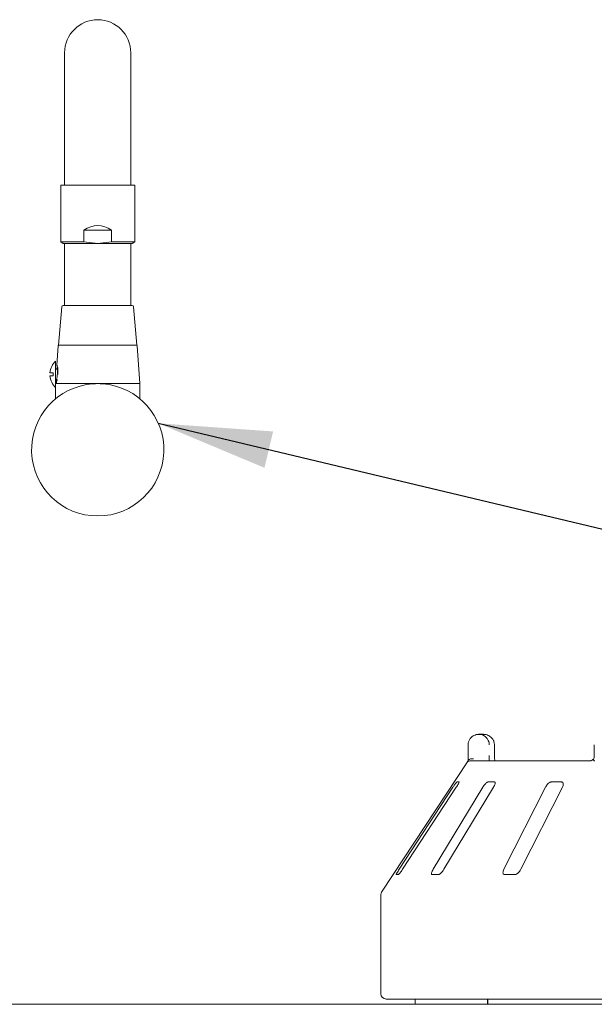
# Paper-space layout 'Blatt2' of a CAD drawing. Units: millimetres. Extents: x 5 to 415, y 5 to 292.
# Drawn here: x 101 to 118, y 239 to 267 of the extents above; entities that cross this region are included whole.
import ezdxf

# ---------------------------------------------------------------- set-up
doc = ezdxf.new("R2010")
doc.units = ezdxf.units.MM
doc.layers.add('BEMAßUNG', color=96, linetype='Continuous')
doc.dimstyles.new('SLDDIMSTYLE5', dxfattribs={"dimtxt": 0.18, "dimasz": 3.302, "dimexe": 0, "dimexo": 0.0625, "dimgap": 0, "dimtad": 0, "dimtih": 1, "dimtoh": 1, "dimdec": 0, "dimrnd": 1e-09, "dimzin": 0, "dimdsep": 46, "dimtxsty": 'Standard', "dimsah": 1, "dimcen": 0.09, "dimadec": 0, "dimazin": 0, "dimtfac": 3.302, "dimtdec": 0, "dimtofl": 0, "dimtmove": 0, "dimatfit": 3, "dimfxl": 0, "dimfrac": 2, "dimtolj": 1, "dimtzin": 0, "dimarcsym": 0})

psp = doc.layouts.new('Blatt2')

# ---------------------------------------------------------------- linework, layer by layer
at = {"color": 7, "linetype": 'Continuous', "lineweight": 15}
for p, q in [((102.25199, 266.365), (102.25199, 262.71115)), ((104.17507, 262.71115), (104.17507, 266.365)), ((102.25199, 262.71115), (102.25199, 262.51884)), ((104.17507, 262.51884), (104.17507, 262.71115)), ((102.13661, 262.51884), (102.13661, 260.87095)), ((104.29045, 262.51884), (102.13661, 262.51884)), ((104.29045, 260.87095), (104.29045, 262.51884)), ((102.81383, 260.87095), (102.81383, 261.21115)), ((103.61323, 261.21115), (102.81383, 261.21115)), ((103.61323, 261.21115), (103.61323, 260.87095)), ((102.13661, 260.87095), (102.21353, 260.82654)), ((102.13661, 260.87095), (102.81383, 260.87095)), ((102.21353, 260.82654), (103.21353, 260.82654)), ((102.25199, 260.82654), (102.25199, 259.865)), ((102.81383, 260.87095), (103.21353, 260.82654)), ((103.61323, 260.87095), (103.21353, 260.82654)), ((103.21353, 260.82654), (104.21353, 260.82654)), ((103.61323, 260.87095), (104.29045, 260.87095)), ((104.17507, 259.865), (104.17507, 260.82654)), ((104.21353, 260.82654), (104.29045, 260.87095)), ((102.25199, 259.865), (102.25199, 259.01884)), ((104.17507, 259.01884), (104.17507, 259.865)), ((102.17202, 258.9837), (102.07507, 257.865)), ((104.35199, 257.865), (104.25504, 258.9837)), ((102.06639, 257.85067), (102.02766, 257.28913)), ((102.07507, 257.865), (104.35199, 257.865)), ((104.43661, 256.74961), (104.36067, 257.85067)), ((101.99045, 257.40346), (101.99045, 256.63423)), ((101.91353, 257.065), (101.91353, 256.97269)), ((102.00536, 257.17758), (101.99459, 257.18912)), ((102.04042, 257.17269), (102.01661, 257.17269)), ((101.99045, 256.74961), (104.43661, 256.74961)), ((101.99459, 256.84857), (102.00536, 256.86011)), ((104.43661, 256.31055), (104.43661, 256.74961)), ((101.99045, 256.63423), (101.99045, 256.31055)), ((114.2944, 246.5573), (114.42321, 246.5573)), ((113.98375, 245.94192), (113.98375, 246.24961)), ((114.75038, 246.24961), (114.75238, 246.24961)), ((114.75238, 245.94192), (114.75238, 246.24961)), ((117.65201, 246.24961), (117.65201, 245.94192)), ((113.96566, 245.76217), (111.48247, 241.99975)), ((114.06652, 245.78807), (117.53804, 245.78807)), ((113.54023, 245.01884), (111.97922, 242.63423)), ((112.07962, 242.63423), (113.64063, 245.01884)), ((114.41076, 245.01884), (112.96963, 242.63423)), ((113.27943, 242.63423), (114.72057, 245.01884)), ((113.71757, 245.17269), (113.65733, 245.17269)), ((114.74818, 245.17269), (114.5623, 245.17269)), ((116.23049, 245.01884), (115.02437, 242.63423)), ((115.51883, 242.63423), (116.72495, 245.01884)), ((116.70102, 245.17269), (116.40435, 245.17269)), ((111.89535, 242.48038), (111.9556, 242.48038)), ((112.93563, 242.48038), (113.12151, 242.48038)), ((115.04295, 242.48038), (115.33962, 242.48038)), ((111.4443, 241.87263), (111.4443, 239.01884)), ((53.71353, 238.71115), (152.71353, 238.71115)), ((140.98276, 238.865), (111.59814, 238.865)), ((112.4443, 238.865), (112.4443, 238.71115)), ((114.54417, 238.71115), (114.54417, 238.865)), ((114.55233, 238.865), (114.55233, 238.71115))]:
    psp.add_line(p, q, dxfattribs=at)
for centre, radius, start, end in [((103.21353, 266.365), 0.96154, 360, 180), ((102.21034, 258.98038), 0.03846, 90, 175.046743), ((104.21672, 258.98038), 0.03846, 4.953257, 90), ((102.08174, 257.84961), 0.01538, 90, 176.054814), ((104.34532, 257.84961), 0.01538, 3.945186, 90), ((102.3429, 257.01884), 0.52168, 132.501011, 174.93936), ((102.3429, 257.01884), 0.52168, 185.0487, 227.498989), ((102.00584, 257.19961), 0.01538, 180, 223.025066), ((102.01661, 257.18807), 0.01538, 223.025066, 270), ((103.21353, 254.82654), 1.92308, 94.109676, 85.890324), ((102.00584, 256.83807), 0.01538, 136.974934, 180), ((102.01661, 256.84961), 0.01538, 90, 136.974934), ((114.06627, 245.63526), 0.15281, 89.904306, 118.461071), ((111.67507, 241.87263), 0.23077, 146.575189, 180), ((111.59814, 239.01884), 0.15385, 180, 270)]:
    psp.add_arc(centre, radius, start, end, dxfattribs=at)
psp.add_ellipse((103.21353, 259.4791), major_axis=(0, 1.86529), ratio=0.57735027, start_param=5.9029341, end_param=6.66343651, dxfattribs=at)
for points, knots in [([(103.17233, 259.01884), (103.11133, 259.01884), (102.98568, 259.01884), (102.80116, 259.01884), (102.6253, 259.01884), (102.47044, 259.01884), (102.34654, 259.01884), (102.26183, 259.01884), (102.21593, 259.01884), (102.21405, 259.01884), (102.21326, 259.01884)], [0, 0, 0, 0, 0.11964186, 0.24645005, 0.37852982, 0.5134133, 0.64829656, 0.78037684, 0.90718362, 1, 1, 1, 1]), ([(104.2138, 259.01884), (104.21469, 259.01884), (104.21957, 259.01884), (104.19477, 259.01884), (104.13578, 259.01884), (104.03466, 259.01884), (103.89805, 259.01884), (103.73234, 259.01884), (103.54891, 259.01884), (103.35981, 259.01884), (103.2336, 259.01884), (103.17233, 259.01884)], [0, 0, 0, 0, 0.02545989, 0.13900992, 0.25936023, 0.3847149, 0.51273008, 0.64074499, 0.76609951, 0.88645045, 1, 1, 1, 1]), ([(102.08174, 257.865), (102.08541, 257.865), (102.09297, 257.865), (102.15594, 257.865), (102.26035, 257.865), (102.40757, 257.865), (102.58852, 257.865), (102.79137, 257.865), (103.0023, 257.865), (103.21353, 257.865), (103.42475, 257.865), (103.63569, 257.865), (103.83854, 257.865), (104.01949, 257.865), (104.1667, 257.865), (104.27112, 257.865), (104.33409, 257.865), (104.34165, 257.865), (104.34532, 257.865)], [0, 0, 0, 0, 0.05825826, 0.12000552, 0.18432051, 0.24999975, 0.31567948, 0.37999437, 0.44174199, 0.5, 0.55825801, 0.62000563, 0.68432052, 0.75000025, 0.81567949, 0.87999448, 0.94174174, 1, 1, 1, 1]), ([(102.02768, 257.28902), (102.02765, 257.28808), (102.02761, 257.28615), (102.02823, 257.28358), (102.02856, 257.28225)], [0, 0, 0, 0, 0.482616, 1, 1, 1, 1]), ([(102.02766, 257.28913), (102.02796, 257.28749), (102.02856, 257.2842), (102.03167, 257.26247), (102.03322, 257.25159)], [0, 0, 0, 0, 0.49948828, 1, 1, 1, 1]), ([(102.04088, 257.17269), (102.0391, 257.19455), (102.03548, 257.23903), (102.02903, 257.28065), (102.02812, 257.2863), (102.02766, 257.28913)], [0, 0, 0, 0, 0.325972535, 0.663069681, 1, 1, 1, 1]), ([(101.82336, 257.065), (101.82333, 257.065), (101.81926, 257.065), (101.83496, 257.065), (101.86637, 257.065), (101.90579, 257.065), (101.91353, 257.065)], [0, 0, 0, 0, 0.00236665, 0.30107997, 0.86270989, 1, 1, 1, 1]), ([(101.91353, 256.97269), (101.8846, 256.97269), (101.8334, 256.97269), (101.82642, 256.97269), (101.82339, 256.97269)], [0, 0, 0, 0, 0.56508299, 1, 1, 1, 1]), ([(102.03322, 257.25159), (102.03534, 257.23433), (102.03958, 257.19981), (102.04407, 257.12201), (102.04249, 257.03457), (102.03376, 256.94551), (102.01981, 256.86522), (102.00499, 256.80193), (101.99302, 256.75898), (101.99136, 256.75344), (101.99053, 256.75067)], [0, 0, 0, 0, 0.12499669, 0.24994918, 0.3749026, 0.49991011, 0.62497677, 0.75003974, 0.87503862, 1, 1, 1, 1]), ([(102.04846, 257.23729), (102.05009, 257.22472), (102.05335, 257.19956), (102.05755, 257.14531), (102.05893, 257.08389), (102.0565, 257.04007), (102.05532, 257.01884)], [0, 0, 0, 0, 0.25020497, 0.50054738, 0.75802758, 1, 1, 1, 1]), ([(101.9922, 256.75707), (101.99175, 256.75587), (101.99085, 256.75347), (101.99063, 256.7516), (101.99052, 256.75067)], [0, 0, 0, 0, 0.49908845, 1, 1, 1, 1]), ([(101.99053, 256.75067), (101.99104, 256.75233), (101.99207, 256.75565), (101.99802, 256.77725), (102.001, 256.78805)], [0, 0, 0, 0, 0.50019924, 1, 1, 1, 1]), ([(101.99226, 256.75666), (101.9929, 256.75778), (101.9943, 256.7602), (101.99773, 256.76291), (102.00178, 256.76471), (102.00462, 256.7649), (102.006, 256.765)], [0, 0, 0, 0, 0.22961002, 0.49610386, 0.75550772, 1, 1, 1, 1]), ([(102.001, 256.78805), (102.00544, 256.8042), (102.01115, 256.82498), (102.01723, 256.8577), (102.01858, 256.865)], [0, 0, 0, 0, 0.77692733, 1, 1, 1, 1]), ([(102.00592, 256.76515), (102.00591, 256.7651), (102.00502, 256.76233), (102.00808, 256.77178), (102.01352, 256.79075), (102.01625, 256.80024)], [0, 0, 0, 0, 0.00933221, 0.50473226, 1, 1, 1, 1]), ([(102.01625, 256.80024), (102.01965, 256.81233), (102.02466, 256.83012), (102.03032, 256.85654), (102.03213, 256.865)], [0, 0, 0, 0, 0.67988763, 1, 1, 1, 1]), ([(113.98375, 246.24961), (113.98378, 246.25284), (113.9841, 246.28416), (113.99427, 246.34203), (114.02528, 246.40828), (114.07488, 246.47297), (114.13998, 246.52197), (114.20812, 246.54698), (114.24991, 246.55453), (114.27064, 246.55651), (114.28161, 246.55707), (114.2875, 246.55724), (114.29068, 246.55729), (114.29241, 246.5573), (114.29351, 246.5573), (114.2941, 246.5573), (114.2944, 246.5573)], [0, 0, 0, 0, 0.0189147, 0.18341387, 0.33894366, 0.45146735, 0.67954478, 0.84033115, 0.91540087, 0.95456794, 0.97551344, 0.9867894, 0.99287115, 0.99615362, 0.99808039, 1, 1, 1, 1]), ([(114.2944, 246.5573), (114.29469, 246.5573), (114.29501, 246.5573), (114.29561, 246.5573), (114.29641, 246.5573), (114.29809, 246.55729), (114.3012, 246.55723), (114.30693, 246.55708), (114.31755, 246.55651), (114.33749, 246.55457), (114.37726, 246.54726), (114.44345, 246.52295), (114.50697, 246.47519), (114.55656, 246.41094), (114.58803, 246.34469), (114.59872, 246.28551), (114.59909, 246.25328), (114.59913, 246.24961)], [0, 0, 0, 0, 0.001934264, 0.002152531, 0.003935118, 0.007243909, 0.013339097, 0.024565865, 0.045299511, 0.083843646, 0.157245423, 0.311934128, 0.541819199, 0.651159575, 0.810176823, 0.97838594, 1, 1, 1, 1]), ([(114.75038, 246.24961), (114.75033, 246.25328), (114.74994, 246.28551), (114.73848, 246.34469), (114.70472, 246.41094), (114.65153, 246.47519), (114.58336, 246.52295), (114.51226, 246.54726), (114.46953, 246.55457), (114.4481, 246.55651), (114.43669, 246.55708), (114.43053, 246.55723), (114.42719, 246.55729), (114.42537, 246.5573), (114.42451, 246.5573), (114.42388, 246.5573), (114.42353, 246.5573), (114.42321, 246.5573)], [0, 0, 0, 0, 0.02161405, 0.1898231, 0.34884093, 0.45817993, 0.68806633, 0.84275494, 0.9161556, 0.95470026, 0.9754346, 0.9866618, 0.99275664, 0.99606566, 0.99784674, 0.99806593, 1, 1, 1, 1]), ([(113.98329, 245.78807), (113.98338, 245.80514), (113.98363, 245.85296), (113.9837, 245.9071), (113.98375, 245.94192)], [0, 0, 0, 0, 0.35687961, 1, 1, 1, 1]), ([(113.99305, 245.80345), (114.00051, 245.8119), (114.01544, 245.82881), (114.05509, 245.84314), (114.09695, 245.84678), (114.12514, 245.84393), (114.13659, 245.84195), (114.13687, 245.8419)], [0, 0, 0, 0, 0.26925385, 0.53839872, 0.81168501, 0.99549156, 1, 1, 1, 1]), ([(114.59913, 245.94192), (114.59911, 245.91906), (114.59907, 245.86492), (114.59881, 245.81621), (114.59866, 245.78807)], [0, 0, 0, 0, 0.42230678, 1, 1, 1, 1]), ([(114.75995, 245.78807), (114.75985, 245.78886), (114.75741, 245.80642), (114.75434, 245.85527), (114.75208, 245.90799), (114.75251, 245.93777), (114.75257, 245.94187)], [0, 0, 0, 0, 0.02037766, 0.45720053, 0.92535493, 1, 1, 1, 1]), ([(117.63304, 245.84132), (117.63218, 245.84048), (117.61773, 245.82638), (117.59057, 245.80917), (117.55945, 245.79311), (117.54156, 245.78829), (117.5391, 245.78815), (117.53797, 245.78809)], [0, 0, 0, 0, 0.02192802, 0.36661924, 0.61132653, 0.82239322, 1, 1, 1, 1]), ([(117.63627, 245.80345), (117.63213, 245.81224), (117.62552, 245.82627), (117.62977, 245.83304), (117.63135, 245.83556)], [0, 0, 0, 0, 0.6267827, 1, 1, 1, 1]), ([(117.65165, 245.94377), (117.65176, 245.94027), (117.65243, 245.91822), (117.64643, 245.87792), (117.63479, 245.84994), (117.62915, 245.83636)], [0, 0, 0, 0, 0.08857274, 0.55776007, 1, 1, 1, 1]), ([(113.96569, 245.76215), (113.96694, 245.76407), (113.97122, 245.77062), (113.98135, 245.78584), (113.98963, 245.79831), (113.99305, 245.80345)], [0, 0, 0, 0, 0.19612282, 0.66867333, 1, 1, 1, 1]), ([(117.66862, 245.78807), (117.66205, 245.78864), (117.64969, 245.78972), (117.64004, 245.79711), (117.63685, 245.80248), (117.63627, 245.80345)], [0, 0, 0, 0, 0.48126864, 0.90629103, 1, 1, 1, 1]), ([(113.65733, 245.17269), (113.65624, 245.17234), (113.65309, 245.17134), (113.64182, 245.16008), (113.62202, 245.13587), (113.59545, 245.10005), (113.56692, 245.0592), (113.54816, 245.03083), (113.54023, 245.01884)], [0, 0, 0, 0, 0.087308182, 0.252193009, 0.423220422, 0.614776038, 0.837152528, 1, 1, 1, 1]), ([(113.64063, 245.01884), (113.65133, 245.03557), (113.67508, 245.07271), (113.70192, 245.12074), (113.7179, 245.15559), (113.72161, 245.17092), (113.71857, 245.17225), (113.71757, 245.17269)], [0, 0, 0, 0, 0.227199692, 0.504544324, 0.702685164, 0.901807936, 1, 1, 1, 1]), ([(114.5623, 245.17269), (114.55912, 245.17234), (114.54994, 245.17134), (114.52942, 245.16008), (114.50056, 245.13587), (114.46749, 245.10005), (114.43619, 245.0592), (114.41832, 245.03083), (114.41076, 245.01884)], [0, 0, 0, 0, 0.08730753, 0.25219105, 0.42322041, 0.61477518, 0.83715264, 1, 1, 1, 1]), ([(114.72057, 245.01884), (114.73, 245.03557), (114.75094, 245.07272), (114.76756, 245.12074), (114.77, 245.15559), (114.76173, 245.17092), (114.75155, 245.17225), (114.74818, 245.17269)], [0, 0, 0, 0, 0.227197961, 0.504543546, 0.702685091, 0.901807081, 1, 1, 1, 1]), ([(116.40435, 245.17269), (116.39934, 245.17234), (116.38486, 245.17134), (116.35672, 245.16008), (116.32113, 245.13587), (116.28419, 245.10005), (116.25262, 245.0592), (116.23707, 245.03083), (116.23049, 245.01884)], [0, 0, 0, 0, 0.08730633, 0.25219096, 0.42322142, 0.61477779, 0.83715327, 1, 1, 1, 1]), ([(116.72495, 245.01884), (116.73236, 245.03557), (116.74881, 245.07271), (116.75389, 245.12075), (116.74258, 245.15559), (116.72301, 245.17092), (116.70648, 245.17225), (116.70102, 245.17269)], [0, 0, 0, 0, 0.22719928, 0.5045429, 0.70268476, 0.9018064, 1, 1, 1, 1]), ([(111.97922, 242.63423), (111.96846, 242.61754), (111.94447, 242.58033), (111.9161, 242.53238), (111.89782, 242.4972), (111.89252, 242.48201), (111.89468, 242.48077), (111.89535, 242.48038)], [0, 0, 0, 0, 0.22532136, 0.50244744, 0.70514753, 0.90899406, 1, 1, 1, 1]), ([(111.9556, 242.48038), (111.95678, 242.48066), (111.96045, 242.48151), (111.97236, 242.49174), (111.99335, 242.51504), (112.02135, 242.55045), (112.05151, 242.59202), (112.07115, 242.62151), (112.07962, 242.63423)], [0, 0, 0, 0, 0.07686648, 0.23853975, 0.4088604, 0.60225974, 0.82849895, 1, 1, 1, 1]), ([(112.96963, 242.63423), (112.96014, 242.61754), (112.93899, 242.58033), (112.92093, 242.53238), (112.91647, 242.4972), (112.92335, 242.48201), (112.93273, 242.48077), (112.93563, 242.48038)], [0, 0, 0, 0, 0.22532254, 0.50244769, 0.70514796, 0.90899404, 1, 1, 1, 1]), ([(113.12151, 242.48038), (113.12453, 242.48066), (113.13389, 242.48151), (113.15475, 242.49174), (113.18479, 242.51504), (113.21946, 242.55045), (113.25261, 242.59202), (113.27135, 242.62151), (113.27943, 242.63423)], [0, 0, 0, 0, 0.07686604, 0.23853924, 0.40885895, 0.60226104, 0.82849796, 1, 1, 1, 1]), ([(115.02437, 242.63423), (115.01692, 242.61754), (115.00029, 242.58033), (114.99399, 242.53238), (115.0037, 242.4972), (115.02222, 242.48201), (115.03806, 242.48077), (115.04295, 242.48038)], [0, 0, 0, 0, 0.225320868, 0.502446999, 0.705147439, 0.90899465, 1, 1, 1, 1]), ([(115.33962, 242.48038), (115.34423, 242.48066), (115.35855, 242.48151), (115.38668, 242.49174), (115.42338, 242.51504), (115.46195, 242.55045), (115.49544, 242.59202), (115.51178, 242.62151), (115.51883, 242.63423)], [0, 0, 0, 0, 0.07686695, 0.23853779, 0.40885887, 0.60226049, 0.82849882, 1, 1, 1, 1])]:
    psp.add_open_spline(points, degree=3, knots=knots, dxfattribs=at)
psp.add_open_spline([(103.35135, 256.74467), (103.30541, 256.74704), (103.21353, 256.7518), (103.12165, 256.74704), (103.07571, 256.74467)], degree=3, dxfattribs=at)

# ---------------------------------------------------------------- leaders
at = {"layer": 'BEMAßUNG'}
psp.add_leader([(104.97583, 255.5963), (155.42468, 243.58447), (161.77468, 243.58447)], dimstyle='SLDDIMSTYLE5', dxfattribs=at)

doc.saveas('drawing.dxf')
